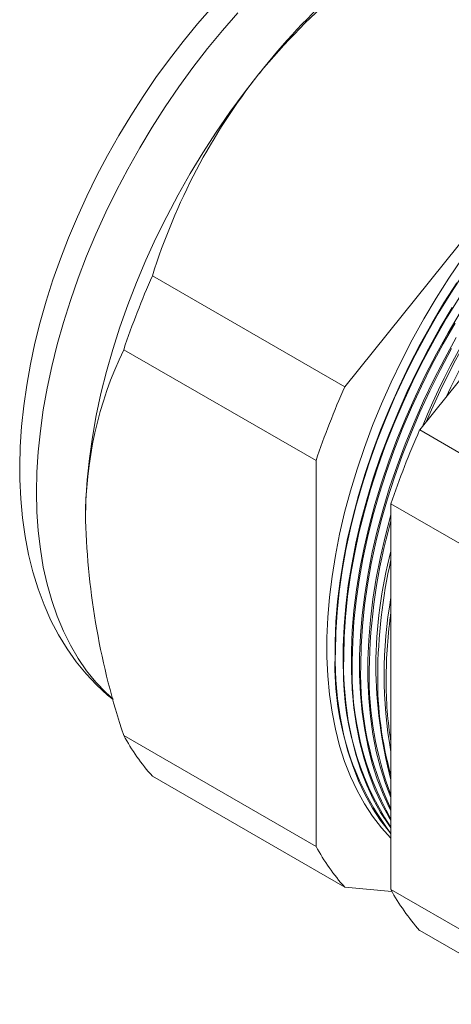
# Model space of a CAD drawing. Units: inches. Extents: x 0 to 22, y 0 to 17.
# Drawn here: x 16.9 to 18.1, y 12 to 14.6 of the extents above; entities that cross this region are included whole.
import ezdxf

# ---------------------------------------------------------------- set-up
doc = ezdxf.new("R2010")
doc.units = ezdxf.units.IN
doc.header["$MEASUREMENT"] = 0

msp = doc.modelspace()

# ---------------------------------------------------------------- linework, layer by layer
at = {"color": 7, "linetype": 'Continuous', "lineweight": 15}
for p, q in [((18.5348, 14.5482), (17.7795, 13.6087)), ((17.975, 13.4959), (18.7302, 14.4354)), ((17.7795, 13.6087), (17.2777, 13.8984)), ((17.7046, 13.4156), (17.2028, 13.7053)), ((18.309, 13.303), (17.975, 13.4959)), ((17.7046, 13.4156), (17.7046, 12.4085)), ((18.2341, 13.1099), (17.9, 13.3028)), ((17.9, 12.2957), (17.9, 13.3028)), ((17.7046, 12.4085), (17.2028, 12.6982)), ((17.7795, 12.3019), (17.2777, 12.5916)), ((17.7795, 12.3019), (17.9027, 12.2909)), ((18.2341, 12.1028), (17.9, 12.2957)), ((18.309, 11.9962), (17.975, 12.1891))]:
    msp.add_line(p, q, dxfattribs=at)
at = {"color": 7, "linetype": 'Continuous', "lineweight": 15, "flags": 128}
for points in [[(17.4336, 14.5996), (17.3953, 14.5557), (17.358, 14.5103), (17.3219, 14.4635), (17.287, 14.4155), (17.2534, 14.3663), (17.2211, 14.316), (17.1903, 14.2647), (17.1608, 14.2126), (17.1329, 14.1597), (17.1066, 14.1061), (17.082, 14.052), (17.059, 13.9975), (17.0378, 13.9427), (17.0183, 13.8876), (17.0007, 13.8324), (16.985, 13.7772), (16.9713, 13.7221), (16.9595, 13.6672), (16.9497, 13.6127), (16.942, 13.5585), (16.9364, 13.5049), (16.9329, 13.4519), (16.9315, 13.4025), (16.9315, 13.3942), (16.9318, 13.3667), (16.9341, 13.316), (16.9387, 13.2663), (16.9454, 13.2179), (16.9545, 13.1708), (16.9658, 13.1251), (16.9794, 13.0812), (16.9951, 13.039), (17.013, 12.9987), (17.033, 12.9605), (17.055, 12.9244), (17.0789, 12.8906), (17.1045, 12.8591), (17.1319, 12.83), (17.1609, 12.8033), (17.1757, 12.7916)], [(17.5009, 14.585), (17.4607, 14.539), (17.4216, 14.4913), (17.3835, 14.442), (17.3467, 14.3914), (17.3112, 14.3393), (17.2771, 14.2862), (17.2445, 14.2319), (17.2135, 14.1767), (17.184, 14.1208), (17.1563, 14.0642), (17.1303, 14.0071), (17.1062, 13.9496), (17.084, 13.8919), (17.0637, 13.8341), (17.0454, 13.7763), (17.0292, 13.7188), (17.015, 13.6615), (17.003, 13.6048), (16.9931, 13.5487), (16.9854, 13.4933), (16.9799, 13.4388), (16.9766, 13.3853), (16.9755, 13.333)], [(17.5558, 14.4256), (17.5173, 14.3762), (17.48, 14.3253), (17.444, 14.2731), (17.4094, 14.2196), (17.3764, 14.1651), (17.3448, 14.1096), (17.315, 14.0533), (17.2868, 13.9963), (17.2605, 13.9388), (17.236, 13.8809), (17.2135, 13.8227), (17.1929, 13.7644), (17.1743, 13.7062), (17.1578, 13.6482), (17.1434, 13.5905), (17.1312, 13.5333), (17.1212, 13.4767), (17.1133, 13.4208), (17.1077, 13.3659), (17.1044, 13.312), (17.1032, 13.2592)], [(18.0855, 13.9435), (18.0508, 13.892), (18.0176, 13.8394), (17.9858, 13.7858), (17.9557, 13.7313), (17.9272, 13.676), (17.9004, 13.6202), (17.8754, 13.5638), (17.8522, 13.5072), (17.831, 13.4503), (17.8117, 13.3934), (17.7945, 13.3366), (17.7793, 13.2801), (17.7662, 13.224), (17.7552, 13.1683), (17.7464, 13.1134), (17.7398, 13.0593), (17.7354, 13.0061), (17.7332, 12.954), (17.7332, 12.9031), (17.7354, 12.8535), (17.7398, 12.8055), (17.7464, 12.759), (17.7552, 12.7142), (17.7662, 12.6712), (17.7793, 12.6302), (17.7945, 12.5912), (17.8117, 12.5543), (17.831, 12.5197), (17.8522, 12.4873), (17.8754, 12.4574), (17.9, 12.4302)], [(18.0898, 13.9052), (18.0559, 13.8532), (18.0234, 13.8001), (17.9925, 13.746), (17.9631, 13.6912), (17.9355, 13.6356), (17.9096, 13.5795), (17.8856, 13.523), (17.8634, 13.4663), (17.8431, 13.4095), (17.8249, 13.3526), (17.8087, 13.296), (17.7945, 13.2397), (17.7825, 13.1838), (17.7726, 13.1285), (17.7649, 13.074), (17.7594, 13.0204), (17.7561, 12.9677), (17.755, 12.9163)], [(18.0716, 13.88), (18.0383, 13.8274), (18.0066, 13.7738), (17.9765, 13.7193), (17.948, 13.6641), (17.9212, 13.6083), (17.8962, 13.552), (17.8731, 13.4953), (17.8519, 13.4385), (17.8326, 13.3817), (17.8154, 13.3249), (17.8002, 13.2684), (17.7871, 13.2123), (17.7762, 13.1567), (17.7674, 13.1018), (17.7608, 13.0477), (17.7563, 12.9946), (17.7541, 12.9425), (17.7541, 12.8916), (17.7563, 12.8421), (17.7608, 12.7941), (17.7674, 12.7476), (17.7762, 12.7028), (17.7871, 12.6599), (17.8002, 12.6189), (17.8154, 12.5799), (17.8326, 12.5431), (17.8519, 12.5084), (17.8731, 12.4761), (17.8962, 12.4462), (17.9, 12.4417)], [(18.0778, 13.8405), (18.0453, 13.7874), (18.0144, 13.7334), (17.9851, 13.6786), (17.9575, 13.6231), (17.9316, 13.567), (17.9076, 13.5106), (17.8854, 13.4539), (17.8652, 13.397), (17.8469, 13.3403), (17.8307, 13.2836), (17.8166, 13.2274), (17.8046, 13.1715), (17.7947, 13.1163), (17.787, 13.0618), (17.7815, 13.0082), (17.7782, 12.9556), (17.7771, 12.9042)], [(17.9, 12.4569), (17.8944, 12.4647), (17.8732, 12.497), (17.854, 12.5316), (17.8368, 12.5684), (17.8216, 12.6073), (17.8085, 12.6483), (17.7976, 12.6912), (17.7888, 12.736), (17.7822, 12.7824), (17.7778, 12.8304), (17.7755, 12.8799), (17.7755, 12.9307), (17.7778, 12.9828), (17.7822, 13.0359), (17.7888, 13.09), (17.7976, 13.1448), (17.8085, 13.2004), (17.8216, 13.2565), (17.8368, 13.3129), (17.854, 13.3696), (17.8732, 13.4265), (17.8944, 13.4832), (17.9176, 13.5398), (17.9425, 13.5961), (17.9693, 13.6519), (17.9978, 13.7071), (18.0279, 13.7616), (18.0596, 13.8151)], [(17.9, 12.4767), (17.8946, 12.4855), (17.8754, 12.5201), (17.8582, 12.5569), (17.843, 12.5958), (17.8299, 12.6368), (17.819, 12.6796), (17.8102, 12.7243), (17.8036, 12.7707), (17.7992, 12.8187), (17.797, 12.8682), (17.797, 12.919), (17.7992, 12.971), (17.8036, 13.0241), (17.8102, 13.0781), (17.819, 13.1329), (17.8299, 13.1885), (17.843, 13.2445), (17.8582, 13.3009), (17.8754, 13.3576), (17.8946, 13.4144), (17.9158, 13.4711), (17.9389, 13.5277), (17.9638, 13.5839), (17.9906, 13.6397), (18.019, 13.6949), (18.0492, 13.7493), (18.0808, 13.8028)], [(18.0672, 13.7748), (18.0363, 13.7208), (18.007, 13.666), (17.9794, 13.6105), (17.9536, 13.5545), (17.9296, 13.4981), (17.9074, 13.4414), (17.8872, 13.3846), (17.869, 13.3279), (17.8528, 13.2713), (17.8387, 13.2151), (17.8266, 13.1593), (17.8168, 13.1041), (17.8091, 13.0496), (17.8036, 12.996), (17.8003, 12.9435), (17.7992, 12.8921)], [(17.9, 12.5022), (17.8967, 12.5086), (17.8795, 12.5453), (17.8644, 12.5842), (17.8513, 12.6252), (17.8404, 12.668), (17.8316, 12.7127), (17.825, 12.7591), (17.8206, 12.807), (17.8184, 12.8565), (17.8184, 12.9072), (17.8206, 12.9592), (17.825, 13.0123), (17.8316, 13.0662), (17.8404, 13.1211), (17.8513, 13.1765), (17.8644, 13.2325), (17.8795, 13.2889), (17.8967, 13.3456), (17.916, 13.4023), (17.9371, 13.459), (17.9602, 13.5156), (17.9852, 13.5718), (18.0119, 13.6275), (18.0403, 13.6826), (18.0704, 13.737)], [(18.0583, 13.7081), (18.029, 13.6534), (18.0014, 13.5979), (17.9756, 13.542), (17.9516, 13.4856), (17.9294, 13.429), (17.9092, 13.3722), (17.891, 13.3155), (17.8748, 13.259), (17.8607, 13.2027), (17.8487, 13.147), (17.8389, 13.0918), (17.8312, 13.0374), (17.8257, 12.9839), (17.8223, 12.9314), (17.8212, 12.88)], [(16.9755, 13.333), (16.9766, 13.2819), (16.9799, 13.2323), (16.9854, 13.1842), (16.9931, 13.1377), (17.003, 13.093), (17.015, 13.0501), (17.0292, 13.0092), (17.0454, 12.9704), (17.0637, 12.9338), (17.084, 12.8994), (17.1062, 12.8673), (17.1303, 12.8377), (17.1563, 12.8106), (17.1745, 12.794)], [(17.9, 12.5359), (17.8858, 12.5727), (17.8727, 12.6136), (17.8618, 12.6564), (17.853, 12.7011), (17.8464, 12.7474), (17.842, 12.7953), (17.8398, 12.8447), (17.8398, 12.8955), (17.842, 12.9474), (17.8464, 13.0004), (17.853, 13.0544), (17.8618, 13.1092), (17.8727, 13.1646), (17.8858, 13.2206), (17.9, 13.2738)]]:
    msp.add_lwpolyline(points, dxfattribs=at)
at = {"color": 7, "linetype": 'Continuous', "lineweight": 15}
for centre, radius, start, end in [((19.021, 13.2121), 1.9025, 121.2869, 140.367), ((18.8736, 13.3953), 1.6727, 121.1538, 141.9798), ((18.8497, 13.4063), 1.6472, 141.7684, 162.6172), ((19.7457, 12.7863), 1.9043, 124.5758, 157.8351), ((19.773, 12.7668), 1.9325, 125.2654, 157.1455), ((19.794, 12.7611), 1.9328, 127.5364, 154.8745), ((19.3781, 12.9724), 2.2954, 156.2084, 161.3802), ((18.1207, 13.2662), 1.0175, 154.4392, 180.3961), ((19.8799, 12.6827), 2.2954, 156.2084, 161.3802), ((20.0753, 12.5699), 2.2954, 156.2084, 161.3802), ((19.0707, 13.319), 1.9684, 181.7416, 198.3852), ((19.3351, 12.8505), 1.4918, 164.1357, 179.3314), ((19.0177, 12.8808), 1.1568, 165.0558, 194.9442), ((19.2827, 12.8454), 1.4173, 167.2999, 179.5805), ((19.0455, 12.8567), 1.1631, 170.0155, 189.9845), ((19.2099, 12.8394), 1.3224, 172.0963, 179.8159), ((18.4745, 12.8774), 0.7205, 176.9053, 217.1338), ((18.5152, 12.8679), 0.739, 177.1905, 213.6545), ((18.5799, 12.8641), 0.7812, 177.9509, 209.5157), ((18.6343, 12.8565), 0.8134, 178.3462, 205.484), ((18.7026, 12.8505), 0.8594, 178.8392, 200.9655), ((18.7895, 12.8454), 0.9241, 179.3566, 195.7499), ((18.8979, 12.8394), 1.0104, 179.7591, 189.0448), ((17.7061, 12.9723), 0.5731, 208.5736, 221.6278), ((18.2079, 12.6826), 0.5731, 208.5736, 221.6278), ((18.4033, 12.5698), 0.5731, 208.5736, 221.6278)]:
    msp.add_arc(centre, radius, start, end, dxfattribs=at)

doc.saveas('drawing.dxf')
